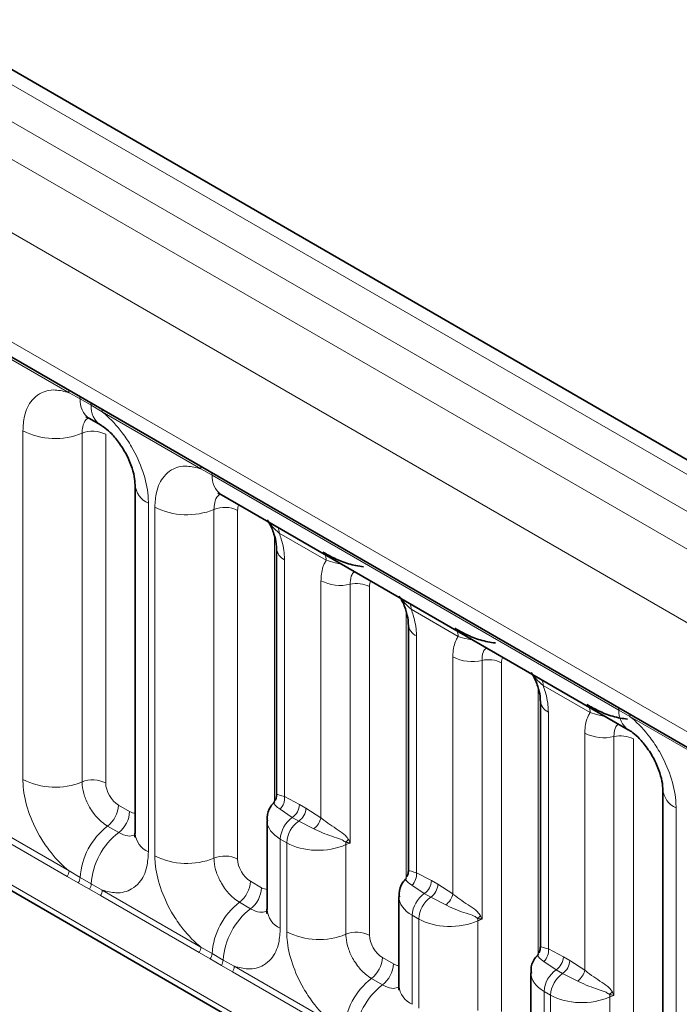
# Model space of a CAD drawing. Units: millimetres. Extents: x 15 to 416, y 5 to 292.
# Drawn here: x 323 to 326, y 224 to 229 of the extents above; entities that cross this region are included whole.
import ezdxf

# ---------------------------------------------------------------- set-up
doc = ezdxf.new("R2010")
doc.units = ezdxf.units.MM

msp = doc.modelspace()

# ---------------------------------------------------------------- linework, layer by layer
at = {"color": 8, "linetype": 'Continuous', "lineweight": 18}
for p, q in [((385.1619581, 192.87156374), (314.66651897, 233.56771451)), ((314.48664346, 233.46746831), (384.98519493, 192.76952083)), ((314.30988029, 233.36183138), (384.80531942, 192.66568061)), ((384.62916782, 192.36092241), (314.13556378, 233.0560138)), ((314.76895828, 232.08830083), (383.99577333, 192.12451116)), ((314.13556378, 229.42348694), (384.62916782, 188.72839555)), ((383.99577333, 189.12702866), (314.76895828, 229.09081833)), ((322.77749973, 227.36781395), (322.23297438, 227.68216174)), ((322.83872062, 227.33343588), (322.77749973, 227.36781395)), ((322.90022765, 227.29792863), (322.83872062, 227.33343588)), ((322.96129436, 227.26171156), (322.90022765, 227.29792863)), ((323.50581971, 226.94736377), (322.96129436, 227.26171156)), ((322.52302695, 225.23258499), (322.52302695, 227.15715868)), ((322.84951338, 227.14362667), (322.84951338, 225.21905297)), ((322.98010796, 227.13821386), (322.98010796, 225.21364017)), ((323.5670406, 226.9129857), (323.50581971, 226.94736377)), ((325.81350759, 225.61612792), (323.5670406, 226.9129857)), ((323.21576714, 226.75724828), (323.21576714, 224.83267459)), ((323.25134693, 224.81213481), (323.25134693, 226.7367085)), ((323.57783337, 226.72317649), (323.57783337, 224.7986028)), ((323.70842794, 226.71776369), (323.70842794, 224.79318999)), ((323.91127018, 225.10756746), (323.91127018, 226.57654283)), ((324.19766926, 226.44279835), (323.93821681, 226.59257706)), ((323.96722268, 226.44590345), (323.96722268, 225.1380088)), ((324.16866339, 225.02171955), (324.16866339, 226.3296142)), ((324.32951411, 226.31023378), (324.32951411, 224.88209305)), ((324.43674793, 226.29731351), (324.43674793, 224.37273981)), ((324.63959017, 224.68711728), (324.63959017, 226.15609265)), ((324.92598925, 226.02234817), (324.6665368, 226.17212688)), ((324.69554267, 226.02545327), (324.69554267, 224.71755862)), ((324.89698338, 224.60126938), (324.89698338, 225.90916402)), ((325.0578341, 225.88978361), (325.0578341, 224.46164287)), ((325.16506791, 225.87686333), (325.16506791, 223.95228964)), ((325.36791015, 224.26666711), (325.36791015, 225.73564247)), ((325.65430923, 225.60189799), (325.39485678, 225.75167671)), ((325.42386265, 225.60500309), (325.42386265, 224.29710845)), ((325.8745743, 225.57991085), (325.81350759, 225.61612792)), ((326.41909965, 225.26556306), (325.8745743, 225.57991085)), ((325.62530336, 224.1808192), (325.62530336, 225.48871384)), ((325.78615408, 225.46933343), (325.78615408, 224.04119269)), ((325.8933879, 225.45641315), (325.8933879, 223.53183946)), ((323.96722268, 225.1380088), (324.05015314, 225.09514653)), ((323.05077556, 225.09124029), (323.11228259, 225.05573304)), ((324.01037838, 225.02328838), (323.94259591, 225.06894133)), ((324.05015314, 225.09514653), (324.08573294, 225.07460675)), ((324.08573294, 225.07460675), (324.16866339, 225.02171955)), ((326.12904707, 225.07544757), (326.12904707, 223.15087388)), ((322.76774653, 224.69781611), (322.22322118, 225.01216391)), ((322.23297438, 225.0424695), (322.77749973, 224.7281217)), ((324.04595818, 225.0027486), (324.01037838, 225.02328838)), ((324.12990224, 224.96081169), (324.04595818, 225.0027486)), ((322.99016641, 224.97543479), (323.05167344, 224.93992754)), ((323.94408712, 224.90352481), (323.94408712, 224.41222441)), ((323.97966692, 224.88298503), (323.94408712, 224.90352481)), ((323.97966692, 224.39168463), (323.97966692, 224.88298503)), ((324.30615335, 224.87311913), (324.30615335, 224.37815262)), ((322.77749973, 224.7281217), (322.83872062, 224.69199365)), ((322.82896742, 224.66264021), (322.76774653, 224.69781611)), ((322.83872062, 224.69199365), (322.90022765, 224.6564864)), ((324.69554267, 224.71755862), (324.77847312, 224.67469635)), ((324.77847312, 224.67469635), (324.81405292, 224.65415657)), ((322.89047446, 224.62713296), (322.82896742, 224.66264021)), ((322.95154116, 224.59171373), (322.89047446, 224.62713296)), ((322.90022765, 224.6564864), (322.96129436, 224.62201932)), ((322.96129436, 224.62201932), (323.50581971, 224.30767152)), ((323.77909555, 224.67079011), (323.84060258, 224.63528286)), ((324.73869837, 224.6028382), (324.6709159, 224.64849115)), ((324.81405292, 224.65415657), (324.89698338, 224.60126938)), ((323.49606651, 224.27736593), (322.95154116, 224.59171373)), ((324.77427816, 224.58229842), (324.73869837, 224.6028382)), ((324.85822223, 224.54036151), (324.77427816, 224.58229842)), ((323.71848639, 224.55498461), (323.77999343, 224.51947736)), ((324.67240711, 224.48307463), (324.67240711, 223.99177423)), ((324.7079869, 224.46253485), (324.67240711, 224.48307463)), ((324.7079869, 223.97123445), (324.7079869, 224.46253485)), ((325.03447334, 224.45266895), (325.03447334, 223.95770244)), ((323.50581971, 224.30767152), (323.5670406, 224.27154347)), ((325.42386265, 224.29710845), (325.50679311, 224.25424617)), ((323.55728741, 224.24219003), (323.49606651, 224.27736593)), ((323.61879444, 224.20668278), (323.55728741, 224.24219003)), ((323.5670406, 224.27154347), (323.62854764, 224.23603622)), ((324.50741553, 224.25033994), (324.56892256, 224.21483268)), ((325.50679311, 224.25424617), (325.5423729, 224.23370639)), ((323.67986115, 224.17126355), (323.61879444, 224.20668278)), ((323.62854764, 224.23603622), (323.68961434, 224.20156914)), ((323.68961434, 224.20156914), (324.23413969, 223.88722135)), ((325.46701835, 224.18238803), (325.39923588, 224.22804098)), ((325.5423729, 224.23370639), (325.62530336, 224.1808192)), ((324.2243865, 223.85691576), (323.67986115, 224.17126355)), ((324.44680638, 224.13453444), (324.50831341, 224.09902718)), ((325.50259815, 224.16184825), (325.46701835, 224.18238803)), ((325.58654221, 224.11991133), (325.50259815, 224.16184825)), ((325.40072709, 224.06262445), (325.40072709, 223.57132405)), ((325.43630689, 224.04208467), (325.40072709, 224.06262445)), ((325.43630689, 223.55078428), (325.43630689, 224.04208467)), ((325.76279332, 224.03221878), (325.76279332, 223.53725226))]:
    msp.add_line(p, q, dxfattribs=at)
at = {"color": 7, "linetype": 'Continuous', "lineweight": 35}
for p, q in [((385.28475891, 192.88343113), (314.79061255, 233.57883559)), ((314.82074513, 231.97383963), (384.04756018, 192.01004996)), ((314.13556378, 229.42348694), (384.62916782, 188.72839555)), ((322.89043038, 227.22495828), (322.95193741, 227.18945103)), ((323.14254383, 226.8592993), (323.14254383, 224.9347256)), ((323.61875036, 226.8045081), (325.86521735, 225.50765032)), ((323.9232887, 226.50713405), (323.9232887, 225.14699406)), ((324.65160868, 226.08668388), (324.65160868, 224.72654388)), ((325.37992867, 225.6662337), (325.37992867, 224.3060937)), ((326.05582377, 225.17749859), (326.05582377, 223.25292489)), ((323.87086382, 225.00682856), (323.87086382, 224.51427542)), ((324.5991838, 224.58637839), (324.5991838, 224.09382525)), ((325.32750379, 224.16592821), (325.32750379, 223.67337507))]:
    msp.add_line(p, q, dxfattribs=at)
at = {"color": 8, "linetype": 'Continuous', "lineweight": 18}
for centre, radius, start, end in [((322.75458701, 227.36914328), 0.02295125, 356.67957603, 38.0925219), ((322.81636693, 227.33406834), 0.02236264, 358.37935386, 38.33591622), ((322.95722878, 227.32336361), 0.11893542, 175.14197948, 235.83099482), ((322.87787396, 227.29856108), 0.02236264, 358.37935386, 38.33591622), ((323.01811268, 227.28770454), 0.11832756, 175.04318209, 236.92623923), ((322.93838164, 227.2630409), 0.02295125, 356.67957603, 38.0925219), ((322.70095102, 227.50459721), 0.39034665, 242.88290971, 292.37028582), ((322.90893833, 226.99923845), 0.15613866, 62.88290972, 112.37028582), ((323.48290699, 226.9486931), 0.02295125, 356.67957603, 38.0925219), ((323.54468691, 226.91361816), 0.02236264, 358.37935386, 38.33591622), ((323.68871737, 226.90442386), 0.12197762, 175.97498918, 234.99798512), ((323.26681278, 226.87103868), 0.12471533, 184.88910541, 245.83930033), ((323.42927101, 227.08414703), 0.39034665, 242.88290971, 292.37028582), ((323.63725831, 226.57878827), 0.15613866, 62.88290971, 112.37028582), ((323.87364913, 226.59462733), 0.06460022, 358.18125371, 27.24723292), ((323.99724156, 226.51368685), 0.07413315, 184.15020449, 246.11313926), ((324.13310158, 226.44484862), 0.06460022, 358.18125372, 27.24723292), ((324.27528492, 226.53734308), 0.23349398, 242.8298166, 283.42963026), ((324.36566691, 226.15882759), 0.15566265, 62.8298166, 103.42963026), ((324.60196912, 226.17417715), 0.06460022, 358.18125371, 27.24723292), ((324.72556154, 226.09323668), 0.07413315, 184.15020452, 246.11313926), ((324.86142157, 226.02439844), 0.06460022, 358.18125372, 27.24723292), ((325.0036049, 226.1168929), 0.23349398, 242.8298166, 283.42963026), ((325.09398689, 225.73837741), 0.15566265, 62.8298166, 103.42963026), ((325.3302891, 225.75372697), 0.06460022, 358.18125371, 27.24723292), ((325.45388153, 225.6727865), 0.07413315, 184.15020452, 246.11313926), ((325.58974155, 225.60394826), 0.06460022, 358.18125371, 27.24723293), ((325.7911539, 225.61676037), 0.02236264, 358.37935386, 38.33591622), ((325.93459265, 225.60744151), 0.12139623, 175.89674398, 235.95329497), ((325.85166158, 225.58124019), 0.02295125, 356.67957603, 38.0925219), ((325.73192489, 225.69644272), 0.23349398, 242.8298166, 283.42963026), ((325.82230688, 225.31792723), 0.15566265, 62.8298166, 103.42963026), ((322.70095102, 225.58002352), 0.39034665, 242.88290972, 292.37028582), ((322.90893833, 225.07466476), 0.15613866, 62.88290972, 112.37028582), ((326.18009272, 225.18923797), 0.12471533, 184.88910541, 245.83930033), ((323.88395574, 225.12877434), 0.08377743, 314.42313993, 6.32834939), ((322.89485469, 225.09908137), 0.15611791, 307.62647038, 357.12108619), ((322.95636172, 225.06357412), 0.15611791, 307.62647038, 357.12108619), ((323.95728053, 225.09961607), 0.09298009, 304.82465434, 357.24473548), ((323.99286033, 225.07907629), 0.09298009, 304.82465434, 357.24473548), ((324.0988748, 224.89607557), 0.15496682, 124.82465434, 177.24473548), ((324.13445459, 224.87553579), 0.15496682, 124.82465434, 177.24473548), ((324.06126986, 225.04727618), 0.11039254, 308.44127519, 346.61420101), ((323.23037866, 224.66490652), 0.3925936, 127.72410274, 176.04371448), ((323.2918857, 224.62939926), 0.3925936, 127.72410274, 176.04371448), ((323.26709712, 224.94679968), 0.12513714, 185.53689986, 245.7832411), ((324.37138668, 224.82102937), 0.09339907, 122.3280833, 135.36107796), ((324.1789744, 224.8684357), 0.12726516, 2.10899487, 8.2307384), ((323.42927101, 225.15957334), 0.39034665, 242.88290971, 292.37028582), ((323.63725831, 224.65421458), 0.15613866, 62.88290972, 112.37028582), ((322.71861478, 224.73035032), 0.05892711, 326.48815127, 357.83255894), ((322.77914492, 224.69549167), 0.0596783, 326.6003424, 356.63970635), ((324.61227573, 224.70832416), 0.08377743, 314.42313993, 6.32834939), ((324.68560052, 224.67916589), 0.09298009, 304.82465434, 357.24473548), ((322.84065196, 224.65998441), 0.0596783, 326.6003424, 356.63970635), ((322.90240941, 224.62424794), 0.05892711, 326.48815127, 357.83255894), ((323.62317467, 224.6786312), 0.15611791, 307.62647038, 357.12108619), ((323.6846817, 224.64312394), 0.15611791, 307.62647038, 357.12108619), ((324.72118031, 224.65862611), 0.09298009, 304.82465434, 357.24473548), ((324.82719478, 224.47562539), 0.15496682, 124.82465434, 177.24473548), ((324.86277458, 224.45508561), 0.15496682, 124.82465434, 177.24473548), ((324.78958984, 224.626826), 0.11039254, 308.44127519, 346.61420101), ((323.95869865, 224.24445634), 0.3925936, 127.72410274, 176.04371448), ((324.02020568, 224.20894909), 0.3925936, 127.72410274, 176.04371448), ((323.99236026, 224.52415617), 0.12189756, 184.64936952, 246.67077144), ((325.09970666, 224.40057919), 0.09339907, 122.3280833, 135.36107796), ((324.90729438, 224.44798552), 0.12726516, 2.10899487, 8.2307384), ((324.15759099, 224.73912316), 0.39034665, 242.88290972, 292.37028582), ((324.3655783, 224.2337644), 0.15613866, 62.88290971, 112.37028582), ((323.44693476, 224.30990015), 0.05892711, 326.48815127, 357.83255894), ((325.34059571, 224.28787399), 0.08377743, 314.42313993, 6.32834939), ((323.50746491, 224.27504149), 0.0596783, 326.6003424, 356.63970635), ((324.35149466, 224.25818102), 0.15611791, 307.62647038, 357.12108619), ((325.4139205, 224.25871572), 0.09298009, 304.82465434, 357.24473548), ((323.56897194, 224.23953424), 0.0596783, 326.6003424, 356.63970635), ((323.63072939, 224.20379776), 0.05892711, 326.48815127, 357.83255894), ((324.41300169, 224.22267376), 0.15611791, 307.62647038, 357.12108619), ((325.4495003, 224.23817594), 0.09298009, 304.82465434, 357.24473548), ((324.68701863, 223.82400616), 0.3925936, 127.72410274, 176.04371448), ((325.55551477, 224.05517521), 0.15496682, 124.82465434, 177.24473548), ((325.59109456, 224.03463543), 0.15496682, 124.82465434, 177.24473548), ((325.51790983, 224.20637582), 0.11039254, 308.44127519, 346.61420101), ((324.74852566, 223.78849891), 0.3925936, 127.72410274, 176.04371448), ((324.72068024, 224.10370599), 0.12189756, 184.64936952, 246.67077144), ((325.82802665, 223.98012901), 0.09339907, 122.3280833, 135.36107796), ((325.63561437, 224.02753534), 0.12726516, 2.10899488, 8.2307384)]:
    msp.add_arc(centre, radius, start, end, dxfattribs=at)
for centre, major_axis, ratio, start_param, end_param in [((323.77918172, 226.67681888), (-0.05005688, 0.08671042), 0.5766787367, 0.3423882207, 0.7848702423), ((324.50750171, 226.25636871), (-0.05005688, 0.08671042), 0.5766787367, 0.3423882207, 0.7848702423), ((325.23582169, 225.83591853), (-0.05005688, 0.08671042), 0.5766787367, 0.3423882207, 0.7848702423), ((323.05086174, 225.1728944), (-0.04999592, 0.08660489), 0.5780852102, 0.7860886134, 2.3556669651), ((323.11219642, 225.13748664), (-0.05005688, 0.08671042), 0.5766787367, 2.3568845443, 2.7989588084), ((324.12086382, 225.00985296), (0.24998509, 0.00463337), 0.5892531526, 3.1381747821, 3.9160696995), ((324.15644361, 224.98931318), (0.24998509, 0.00463337), 0.5892531526, 3.9160696995, 5.3435184573), ((324.36603725, 224.82607123), (0.09991972, 0.00650354), 0.6159961399, 1.9046053872, 2.1727746644), ((323.77918172, 224.75244422), (-0.04999592, 0.08660489), 0.5780852102, 0.7860886134, 2.3556669651), ((323.8405164, 224.71703646), (-0.05005688, 0.08671042), 0.5766787367, 2.3568845443, 2.7989588084), ((324.8491838, 224.58940278), (0.24998509, 0.00463337), 0.5892531526, 3.1381747821, 3.9160696995), ((324.8847636, 224.568863), (0.24998509, 0.00463337), 0.5892531526, 3.9160696995, 5.3435184573), ((325.09435723, 224.40562105), (0.09991972, 0.00650354), 0.6159961399, 1.9046053872, 2.1727746644), ((324.50750171, 224.33199404), (-0.04999592, 0.08660489), 0.5780852102, 0.7860886134, 2.3556669651), ((324.56883639, 224.29658628), (-0.05005688, 0.08671042), 0.5766787367, 2.3568845443, 2.7989588084), ((325.57750379, 224.1689526), (0.24998509, 0.00463337), 0.5892531526, 3.1381747821, 3.9160696994), ((325.61308358, 224.14841282), (0.24998509, 0.00463337), 0.5892531526, 3.9160696995, 5.3435184573), ((325.82267722, 223.98517087), (0.09991972, 0.00650354), 0.6159961399, 1.9046053872, 2.1727746644)]:
    msp.add_ellipse(centre, major_axis=major_axis, ratio=ratio, start_param=start_param, end_param=end_param, dxfattribs=at)
for points, knots in [([(322.52302695, 227.15715868), (322.52477335, 227.18497027), (322.52899592, 227.25221531), (322.56363951, 227.32157121), (322.62207879, 227.3712536), (322.69185066, 227.38997566), (322.75177933, 227.3744691), (322.77749973, 227.36781395)], [0, 0, 0, 0, 0.17276397253, 0.41772215038, 0.57100032719, 0.81588043307, 1, 1, 1, 1]), ([(322.88313829, 227.22826843), (322.87932993, 227.22534486), (322.86525509, 227.21453999), (322.85232609, 227.18576221), (322.85033641, 227.1559559), (322.84951338, 227.14362667)], [0, 0, 0, 0, 0.1786505493, 0.6602529331, 1, 1, 1, 1]), ([(322.96129436, 227.26171156), (322.96566387, 227.25812185), (323.00459535, 227.22613823), (323.06275497, 227.16329975), (323.13531666, 227.05373947), (323.18987768, 226.93314346), (323.21376515, 226.82608349), (323.2153694, 226.77092379), (323.21576714, 226.75724828)], [0, 0, 0, 0, 0.0309785088, 0.2760125757, 0.4293382388, 0.6742942096, 0.9192491379, 1, 1, 1, 1]), ([(323.25134693, 226.7367085), (323.25309333, 226.7645201), (323.2573159, 226.83176513), (323.2919595, 226.90112104), (323.35039877, 226.95080342), (323.42017065, 226.96952548), (323.48009932, 226.95401893), (323.50581971, 226.94736377)], [0, 0, 0, 0, 0.1727639725, 0.4177221504, 0.5710003272, 0.8158804331, 1, 1, 1, 1]), ([(323.61145827, 226.80781825), (323.60764991, 226.80489468), (323.59357507, 226.79408981), (323.58064607, 226.76531203), (323.57865639, 226.73550572), (323.57783337, 226.72317649)], [0, 0, 0, 0, 0.1786505493, 0.6602529331, 1, 1, 1, 1]), ([(323.93821681, 226.59257706), (323.92409575, 226.60492052), (323.90126848, 226.62487422), (323.88810813, 226.64444468), (323.88308883, 226.65190875)], [0, 0, 0, 0, 0.6186050167, 1, 1, 1, 1]), ([(323.93821681, 226.59257706), (323.94204744, 226.58167504), (323.95768929, 226.53715812), (323.96655899, 226.48679621), (323.96713699, 226.45118296), (323.96722268, 226.44590345)], [0, 0, 0, 0, 0.2164495465, 0.8838419595, 1, 1, 1, 1]), ([(324.16866339, 226.3296142), (324.16874908, 226.33479478), (324.16932708, 226.36974068), (324.17819679, 226.40986184), (324.19383863, 226.43631907), (324.19766926, 226.44279835)], [0, 0, 0, 0, 0.1161580405, 0.7835504536, 1, 1, 1, 1]), ([(324.28219656, 226.42150877), (324.27008583, 226.42393364), (324.23833206, 226.43029156), (324.21320994, 226.43801845), (324.19766926, 226.44279835)], [0, 0, 0, 0, 0.3813949833, 1, 1, 1, 1]), ([(324.35370804, 226.38022607), (324.3487176, 226.37548368), (324.33451722, 226.36198915), (324.32995582, 226.33352974), (324.32957115, 226.31324177), (324.32951411, 226.31023378)], [0, 0, 0, 0, 0.3157790809, 0.8985543472, 1, 1, 1, 1]), ([(324.6665368, 226.17212688), (324.65241573, 226.18447034), (324.62958847, 226.20442405), (324.61642811, 226.2239945), (324.61140882, 226.23145857)], [0, 0, 0, 0, 0.6186050167, 1, 1, 1, 1]), ([(324.6665368, 226.17212688), (324.67036742, 226.16122486), (324.68600927, 226.11670794), (324.69487897, 226.06634603), (324.69545698, 226.03073278), (324.69554267, 226.02545327)], [0, 0, 0, 0, 0.2164495465, 0.8838419595, 1, 1, 1, 1]), ([(324.89698338, 225.90916402), (324.89706906, 225.9143446), (324.89764707, 225.9492905), (324.90651677, 225.98941167), (324.92215862, 226.0158689), (324.92598925, 226.02234817)], [0, 0, 0, 0, 0.1161580405, 0.7835504536, 1, 1, 1, 1]), ([(325.01051655, 226.00105859), (324.99840582, 226.00348347), (324.96665205, 226.00984138), (324.94152992, 226.01756828), (324.92598925, 226.02234817)], [0, 0, 0, 0, 0.3813949833, 1, 1, 1, 1]), ([(325.08202803, 225.95977589), (325.07703759, 225.9550335), (325.0628372, 225.94153897), (325.0582758, 225.91307956), (325.05789113, 225.89279159), (325.0578341, 225.88978361)], [0, 0, 0, 0, 0.3157790809, 0.8985543472, 1, 1, 1, 1]), ([(325.39485678, 225.75167671), (325.38073572, 225.76402017), (325.35790845, 225.78397387), (325.3447481, 225.80354432), (325.3397288, 225.8110084)], [0, 0, 0, 0, 0.6186050167, 1, 1, 1, 1]), ([(325.39485678, 225.75167671), (325.39868741, 225.74077468), (325.41432925, 225.69625776), (325.42319896, 225.64589585), (325.42377696, 225.6102826), (325.42386265, 225.60500309)], [0, 0, 0, 0, 0.2164495465, 0.8838419595, 1, 1, 1, 1]), ([(325.62530336, 225.48871384), (325.62538905, 225.49389443), (325.62596705, 225.52884032), (325.63483676, 225.56896149), (325.6504786, 225.59541872), (325.65430923, 225.60189799)], [0, 0, 0, 0, 0.1161580405, 0.7835504535, 1, 1, 1, 1]), ([(325.73883653, 225.58060841), (325.7267258, 225.58303329), (325.69497203, 225.58939121), (325.66984991, 225.5971181), (325.65430923, 225.60189799)], [0, 0, 0, 0, 0.3813949833, 1, 1, 1, 1]), ([(325.8745743, 225.57991085), (325.87894381, 225.57632114), (325.91787529, 225.54433752), (325.97603491, 225.48149904), (326.0485966, 225.37193876), (326.10315762, 225.25134275), (326.12704508, 225.14428278), (326.12864934, 225.08912308), (326.12904707, 225.07544757)], [0, 0, 0, 0, 0.0309785088, 0.2760125757, 0.4293382388, 0.6742942096, 0.9192491379, 1, 1, 1, 1]), ([(325.81034801, 225.53932571), (325.80535757, 225.53458333), (325.79115718, 225.5210888), (325.78659579, 225.49262938), (325.78621112, 225.47234141), (325.78615408, 225.46933343)], [0, 0, 0, 0, 0.3157790809, 0.8985543472, 1, 1, 1, 1]), ([(322.77749973, 224.7281217), (322.77313022, 224.73171141), (322.73419874, 224.76369504), (322.67603911, 224.82653352), (322.60347742, 224.9360938), (322.54891641, 225.0566898), (322.52502894, 225.16374978), (322.52342469, 225.21890948), (322.52302695, 225.23258499)], [0, 0, 0, 0, 0.0309785088, 0.2760125757, 0.4293382388, 0.6742942096, 0.9192491379, 1, 1, 1, 1]), ([(322.84951338, 225.21905297), (322.84969066, 225.21295672), (322.85040558, 225.18837155), (322.86105107, 225.14066911), (322.8853608, 225.08689561), (322.91770419, 225.03816985), (322.95213972, 225.00045791), (322.97903946, 224.98275678), (322.99016641, 224.97543479)], [0, 0, 0, 0, 0.0707389361, 0.2852782964, 0.4997743167, 0.6340310784, 0.8486187973, 1, 1, 1, 1]), ([(323.94259591, 225.06894133), (323.9334916, 225.07546819), (323.91560992, 225.08828754), (323.90631561, 225.10388437), (323.90971012, 225.1080423), (323.91109017, 225.10973274)], [0, 0, 0, 0, 0.3810148222, 0.7483472896, 1, 1, 1, 1]), ([(323.92495219, 225.14700929), (323.92465815, 225.14835992), (323.92389588, 225.15186124), (323.93633723, 225.14722318), (323.95704559, 225.14104504), (323.96722268, 225.1380088)], [0, 0, 0, 0, 0.242061787, 0.6275124009, 1, 1, 1, 1]), ([(324.16866339, 225.02171955), (324.17040132, 225.02024207), (324.18509029, 225.00775429), (324.2176559, 224.98402696), (324.26404736, 224.953222), (324.30225127, 224.92804246), (324.3159895, 224.90793067), (324.32143998, 224.89995156)], [0, 0, 0, 0, 0.0353939148, 0.2991501822, 0.5621088456, 0.8262720448, 1, 1, 1, 1]), ([(324.30492867, 224.88665497), (324.29882522, 224.89098762), (324.2818724, 224.90302193), (324.24056317, 224.914574), (324.18860272, 224.9333043), (324.1507498, 224.94979467), (324.13218397, 224.95960589), (324.12990224, 224.96081169)], [0, 0, 0, 0, 0.1402068443, 0.3894357945, 0.6625462513, 0.9585271861, 1, 1, 1, 1]), ([(323.05167344, 224.93992754), (323.05685298, 224.93715742), (323.0777412, 224.92598599), (323.11070136, 224.91688271), (323.13234844, 224.92450878), (323.14165137, 224.92778611)], [0, 0, 0, 0, 0.1582662389, 0.6382612674, 1, 1, 1, 1]), ([(324.32143998, 224.89995156), (324.32404768, 224.89425335), (324.32677687, 224.88828966), (324.32939746, 224.88235714), (324.32951411, 224.88209305)], [0, 0, 0, 0, 0.9554839564, 1, 1, 1, 1]), ([(324.32951411, 224.88209305), (324.3292551, 224.88215033), (324.3207001, 224.88404236), (324.31269318, 224.88536874), (324.30492867, 224.88665497)], [0, 0, 0, 0, 0.0302756608, 1, 1, 1, 1]), ([(323.21576714, 224.83267459), (323.21402074, 224.80486299), (323.20979817, 224.73761796), (323.17515457, 224.66826205), (323.1167153, 224.61857967), (323.04694342, 224.59985761), (322.98701475, 224.61536416), (322.96129436, 224.62201932)], [0, 0, 0, 0, 0.17276397253, 0.41772215038, 0.57100032719, 0.81588043307, 1, 1, 1, 1]), ([(323.50581971, 224.30767152), (323.5014502, 224.31126123), (323.46251872, 224.34324486), (323.4043591, 224.40608334), (323.33179741, 224.51564362), (323.27723639, 224.63623963), (323.25334892, 224.7432996), (323.25174467, 224.7984593), (323.25134693, 224.81213481)], [0, 0, 0, 0, 0.0309785088, 0.2760125757, 0.4293382388, 0.6742942096, 0.9192491379, 1, 1, 1, 1]), ([(323.57783337, 224.7986028), (323.57801064, 224.79250654), (323.57872556, 224.76792137), (323.58937105, 224.72021894), (323.61368079, 224.66644543), (323.64602417, 224.61771967), (323.68045971, 224.58000773), (323.70735945, 224.5623066), (323.71848639, 224.55498461)], [0, 0, 0, 0, 0.0707389361, 0.2852782964, 0.4997743167, 0.6340310784, 0.8486187973, 1, 1, 1, 1]), ([(324.65327218, 224.72655911), (324.65297813, 224.72790974), (324.65221587, 224.73141106), (324.66465722, 224.726773), (324.68536557, 224.72059486), (324.69554267, 224.71755862)], [0, 0, 0, 0, 0.242061787, 0.6275124009, 1, 1, 1, 1]), ([(324.6709159, 224.64849115), (324.66181158, 224.65501802), (324.6439299, 224.66783736), (324.6346356, 224.68343419), (324.6380301, 224.68759212), (324.63941016, 224.68928256)], [0, 0, 0, 0, 0.38101482223, 0.74834728961, 1, 1, 1, 1]), ([(324.89698338, 224.60126938), (324.8987213, 224.59979189), (324.91341028, 224.58730412), (324.94597589, 224.56357678), (324.99236735, 224.53277182), (325.03057125, 224.50759228), (325.04430949, 224.48748049), (325.04975996, 224.47950138)], [0, 0, 0, 0, 0.03539391476, 0.29915018222, 0.56210884561, 0.82627204476, 1, 1, 1, 1]), ([(323.77999343, 224.51947736), (323.78517297, 224.51670724), (323.80606119, 224.50553581), (323.83902134, 224.49643253), (323.86066843, 224.5040586), (323.86997136, 224.50733594)], [0, 0, 0, 0, 0.1582662389, 0.6382612674, 1, 1, 1, 1]), ([(325.03324866, 224.46620479), (325.02714521, 224.47053745), (325.01019239, 224.48257175), (324.96888316, 224.49412383), (324.9169227, 224.51285412), (324.87906979, 224.52934449), (324.86050395, 224.53915572), (324.85822223, 224.54036151)], [0, 0, 0, 0, 0.1402068443, 0.3894357945, 0.6625462513, 0.9585271861, 1, 1, 1, 1]), ([(325.0578341, 224.46164287), (325.05757509, 224.46170015), (325.04902009, 224.46359218), (325.04101316, 224.46491856), (325.03324866, 224.46620479)], [0, 0, 0, 0, 0.0302756608, 1, 1, 1, 1]), ([(325.04975996, 224.47950138), (325.05236766, 224.47380317), (325.05509686, 224.46783948), (325.05771744, 224.46190696), (325.0578341, 224.46164287)], [0, 0, 0, 0, 0.9554839564, 1, 1, 1, 1]), ([(323.94408712, 224.41222441), (323.94234072, 224.38441282), (323.93811815, 224.31716778), (323.90347456, 224.24781187), (323.84503528, 224.19812949), (323.77526341, 224.17940743), (323.71533474, 224.19491399), (323.68961434, 224.20156914)], [0, 0, 0, 0, 0.1727639725, 0.4177221504, 0.5710003272, 0.8158804331, 1, 1, 1, 1]), ([(324.23413969, 223.88722135), (324.22977019, 223.89081106), (324.1908387, 223.92279469), (324.13267908, 223.98563316), (324.06011739, 224.09519344), (324.00555638, 224.21578945), (323.98166891, 224.32284943), (323.98006465, 224.37800912), (323.97966692, 224.39168463)], [0, 0, 0, 0, 0.0309785088, 0.2760125757, 0.4293382388, 0.6742942096, 0.9192491379, 1, 1, 1, 1]), ([(324.30615335, 224.37815262), (324.30633063, 224.37205636), (324.30704555, 224.34747119), (324.31769104, 224.29976876), (324.34200077, 224.24599525), (324.37434415, 224.1972695), (324.40877969, 224.15955755), (324.43567943, 224.14185642), (324.44680638, 224.13453444)], [0, 0, 0, 0, 0.0707389361, 0.2852782964, 0.4997743167, 0.6340310784, 0.8486187973, 1, 1, 1, 1]), ([(325.38159216, 224.30610894), (325.38129812, 224.30745956), (325.38053585, 224.31096089), (325.3929772, 224.30632282), (325.41368556, 224.30014468), (325.42386265, 224.29710845)], [0, 0, 0, 0, 0.242061787, 0.6275124009, 1, 1, 1, 1]), ([(325.39923588, 224.22804098), (325.39013157, 224.23456784), (325.37224988, 224.24738718), (325.36295558, 224.26298402), (325.36635008, 224.26714195), (325.36773014, 224.26883238)], [0, 0, 0, 0, 0.3810148222, 0.7483472896, 1, 1, 1, 1]), ([(325.62530336, 224.1808192), (325.62704129, 224.17934171), (325.64173026, 224.16685394), (325.67429587, 224.1431266), (325.72068733, 224.11232165), (325.75889124, 224.0871421), (325.77262947, 224.06703031), (325.77807995, 224.05905121)], [0, 0, 0, 0, 0.0353939148, 0.2991501822, 0.5621088456, 0.8262720448, 1, 1, 1, 1]), ([(324.50831341, 224.09902718), (324.51349295, 224.09625706), (324.53438117, 224.08508563), (324.56734133, 224.07598236), (324.58898841, 224.08360842), (324.59829134, 224.08688576)], [0, 0, 0, 0, 0.1582662389, 0.6382612674, 1, 1, 1, 1]), ([(325.76156864, 224.04575461), (325.75546519, 224.05008727), (325.73851237, 224.06212157), (325.69720314, 224.07367365), (325.64524269, 224.09240395), (325.60738977, 224.10889431), (325.58882394, 224.11870554), (325.58654221, 224.11991133)], [0, 0, 0, 0, 0.1402068443, 0.3894357945, 0.6625462513, 0.9585271861, 1, 1, 1, 1]), ([(325.78615408, 224.04119269), (325.78589507, 224.04124998), (325.77734007, 224.043142), (325.76933315, 224.04446839), (325.76156864, 224.04575461)], [0, 0, 0, 0, 0.0302756608, 1, 1, 1, 1]), ([(325.77807995, 224.05905121), (325.78068765, 224.053353), (325.78341684, 224.04738931), (325.78603742, 224.04145679), (325.78615408, 224.04119269)], [0, 0, 0, 0, 0.9554839564, 1, 1, 1, 1])]:
    msp.add_open_spline(points, degree=3, knots=knots, dxfattribs=at)
at = {"color": 7, "linetype": 'Continuous', "lineweight": 35}
for points, knots in [([(322.87034639, 227.2342791), (322.87047869, 227.23460248), (322.87071309, 227.23517546), (322.88512393, 227.22724372), (322.8914014, 227.22378859)], [0, 0, 0, 0, 0.564391821, 1, 1, 1, 1]), ([(322.95293725, 227.18802918), (322.95792679, 227.1852773), (322.97174637, 227.17765537), (323.00790859, 227.14718907), (323.05310252, 227.09562065), (323.09678088, 227.02596079), (323.12710335, 226.95389761), (323.14131602, 226.89337977), (323.14176154, 226.87026999), (323.14195298, 226.86033977)], [0, 0, 0, 0, 0.0768502505, 0.2128532238, 0.3727771959, 0.5479283959, 0.7261855006, 0.882342525, 1, 1, 1, 1]), ([(323.59866637, 226.81382892), (323.59880481, 226.81414862), (323.59905111, 226.81471739), (323.61353194, 226.80674658), (323.61987326, 226.80325607)], [0, 0, 0, 0, 0.562088183, 1, 1, 1, 1]), ([(323.87209772, 226.66483262), (323.87499372, 226.6605511), (323.89134601, 226.63637544), (323.90958467, 226.58890017), (323.92248981, 226.53724278), (323.92243781, 226.51648318), (323.92241775, 226.50847813)], [0, 0, 0, 0, 0.08110232888, 0.45794504168, 0.79097947756, 1, 1, 1, 1]), ([(324.403587, 226.40698053), (324.38933547, 226.40877695), (324.34724648, 226.4140823), (324.28008408, 226.43522371), (324.21660175, 226.46598033), (324.18866245, 226.48231109), (324.17876483, 226.48809633)], [0, 0, 0, 0, 0.1715192312, 0.5065472017, 0.825192278, 1, 1, 1, 1]), ([(324.6004177, 226.24438245), (324.6033137, 226.24010092), (324.61966599, 226.21592526), (324.63790466, 226.16845), (324.6508098, 226.1167926), (324.65075779, 226.09603301), (324.65073774, 226.08802795)], [0, 0, 0, 0, 0.08110232379, 0.45794503678, 0.79097947314, 1, 1, 1, 1]), ([(325.13190698, 225.98653035), (325.11765546, 225.98832677), (325.07556646, 225.99363212), (325.00840407, 226.01477354), (324.94492173, 226.04553015), (324.91698243, 226.06186091), (324.90708482, 226.06764615)], [0, 0, 0, 0, 0.1715192312, 0.5065472017, 0.825192278, 1, 1, 1, 1]), ([(325.32873768, 225.82393227), (325.33163368, 225.81965075), (325.34798598, 225.79547508), (325.36622464, 225.74799982), (325.37912978, 225.69634243), (325.37907778, 225.67558283), (325.37905772, 225.66757777)], [0, 0, 0, 0, 0.0811023238, 0.4579450368, 0.7909794731, 1, 1, 1, 1]), ([(325.86046365, 225.56607415), (325.84726439, 225.56771115), (325.80578128, 225.57285596), (325.73921981, 225.59322802), (325.67442279, 225.62444212), (325.64591579, 225.64108962), (325.6354929, 225.64717638)], [0, 0, 0, 0, 0.1585255323, 0.4982195577, 0.8165361811, 1, 1, 1, 1]), ([(325.86632468, 225.50616388), (325.87128161, 225.50342891), (325.88507077, 225.49582078), (325.9211909, 225.46538496), (325.96638171, 225.41382101), (326.01006104, 225.34415977), (326.04038324, 225.27209698), (326.05459597, 225.21157905), (326.05504148, 225.18846927), (326.05523292, 225.17853906)], [0, 0, 0, 0, 0.0763691596, 0.2124430096, 0.3724503247, 0.547692803, 0.7260428047, 0.8822812089, 1, 1, 1, 1]), ([(323.91223618, 225.10871096), (323.90472074, 225.10066432), (323.88278833, 225.07718167), (323.86912627, 225.0381124), (323.87266685, 225.0110701), (323.87346302, 225.00498912)], [0, 0, 0, 0, 0.28778399789, 0.83984449144, 1, 1, 1, 1]), ([(323.92262162, 225.14729733), (323.92246593, 225.14303166), (323.92205924, 225.13188946), (323.91689694, 225.11877103), (323.9105053, 225.11277862), (323.90930111, 225.11164964)], [0, 0, 0, 0, 0.3348654662, 0.8746881912, 1, 1, 1, 1]), ([(323.14174808, 224.93680846), (323.14170401, 224.92948983), (323.14159936, 224.91211239), (323.14110928, 224.91301496), (323.14082559, 224.91353741)], [0, 0, 0, 0, 0.42115694525, 1, 1, 1, 1]), ([(324.64055617, 224.68826078), (324.63304073, 224.68021414), (324.61110831, 224.6567315), (324.59744625, 224.61766222), (324.60098684, 224.59061992), (324.60178301, 224.58453894)], [0, 0, 0, 0, 0.2877839979, 0.8398444914, 1, 1, 1, 1]), ([(324.65094161, 224.72684715), (324.65078591, 224.72258148), (324.65037922, 224.71143929), (324.64521692, 224.69832085), (324.63882528, 224.69232844), (324.63762109, 224.69119947)], [0, 0, 0, 0, 0.3348654661, 0.8746881912, 1, 1, 1, 1]), ([(323.87006678, 224.51623772), (323.8700229, 224.50897026), (323.86991833, 224.49164953), (323.86942938, 224.49255923), (323.86914558, 224.49308724)], [0, 0, 0, 0, 0.4195820772, 1, 1, 1, 1]), ([(325.37926159, 224.30639698), (325.37910589, 224.3021313), (325.37869921, 224.29098911), (325.37353691, 224.27787067), (325.36714526, 224.27187826), (325.36594107, 224.27074929)], [0, 0, 0, 0, 0.3348654661, 0.8746881912, 1, 1, 1, 1]), ([(325.36887615, 224.2678106), (325.36136071, 224.25976396), (325.3394283, 224.23628132), (325.32576623, 224.19721204), (325.32930682, 224.17016974), (325.33010299, 224.16408876)], [0, 0, 0, 0, 0.2877839979, 0.8398444914, 1, 1, 1, 1]), ([(324.59838676, 224.09578754), (324.59834288, 224.08852008), (324.59823832, 224.07119936), (324.59774936, 224.07210905), (324.59746556, 224.07263706)], [0, 0, 0, 0, 0.4195820772, 1, 1, 1, 1])]:
    msp.add_open_spline(points, degree=3, knots=knots, dxfattribs=at)

doc.saveas('drawing.dxf')
